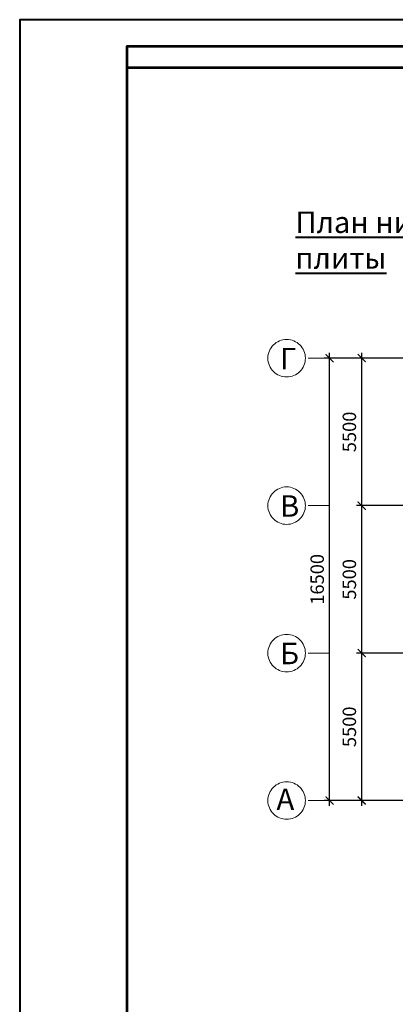
# Model space of a CAD drawing. Units: millimetres. Extents: x 0 to 3240, y 0 to 1808.
# Drawn here: x 470 to 540, y 1154 to 1338 of the extents above; entities that cross this region are included whole.
import ezdxf

# ---------------------------------------------------------------- set-up
doc = ezdxf.new("R2010")
doc.units = ezdxf.units.MM
doc.linetypes.add('ACAD_ISO04W100', pattern=[30, 24, -3, 0, -3])
for name, color, linetype, lineweight in [('оси', 7, 'ACAD_ISO04W100', 13), ('размеры', 7, 'Continuous', 13), ('Текст', 7, 'Continuous', 0)]:
    doc.layers.add(name, color=color, linetype=linetype, lineweight=lineweight)
doc.styles.get("Standard").update_dxf_attribs({"font": 'ARIAL.TTF'})
doc.styles.add('style2', font='ARIAL.TTF', dxfattribs={"height": 2})
doc.dimstyles.new('ISO-25', dxfattribs={"dimtxt": 2.5, "dimasz": 2, "dimexe": 1, "dimexo": 1, "dimgap": 1, "dimtad": 1, "dimlfac": 100, "dimtxsty": 'Standard', "dimblk": 'ARCHTICK', "dimcen": 2.5, "dimdle": 1, "dimadec": 0, "dimazin": 0, "dimtfac": 1, "dimtmove": 0, "dimatfit": 3, "dimldrblk": 'ARCHTICK', "dimfxl": 1, "dimarcsym": 0})

# ---------------------------------------------------------------- blocks, each defined once
blk = doc.blocks.new('_ArchTick')
at = {"color": 0, "linetype": 'ByBlock', "const_width": 0.15}
blk.add_lwpolyline([(-0.5, -0.5), (0.5, 0.5)], dxfattribs=at)
blk = doc.blocks.new('*D1469')
at = {"layer": 'Defpoints', "color": 0}
for p in [(533.79, 1219.87), (545.79, 1219.87), (545.79, 1192.37)]:
    blk.add_point(p, dxfattribs=at)
at = {"layer": 'размеры', "color": 0, "lineweight": -2}
for p, q in [((544.79, 1219.87), (532.79, 1219.87)), ((533.79, 1191.37), (533.79, 1220.87)), ((544.79, 1192.37), (532.79, 1192.37))]:
    blk.add_line(p, q, dxfattribs=at)
at = {"layer": 'размеры', "color": 0, "lineweight": -2, "xscale": 1.5, "yscale": 1.5, "zscale": 1.5}
for p, rotation in [((533.79, 1219.87), 90), ((533.79, 1192.37), 270)]:
    blk.add_blockref('_ArchTick', p, dxfattribs=dict(at, rotation=rotation))
at = {"layer": 'размеры', "color": 0, "insert": (531.81, 1206.12), "char_height": 2.5, "attachment_point": 5, "rotation": 90}
blk.add_mtext('5500', dxfattribs=at)
blk = doc.blocks.new('*D1470')
at = {"layer": 'Defpoints', "color": 0}
for p in [(533.79, 1247.37), (545.79, 1247.37), (545.79, 1219.87)]:
    blk.add_point(p, dxfattribs=at)
at = {"layer": 'размеры', "color": 0, "lineweight": -2}
for p, q in [((544.79, 1247.37), (532.79, 1247.37)), ((533.79, 1218.87), (533.79, 1248.37)), ((544.79, 1219.87), (532.79, 1219.87))]:
    blk.add_line(p, q, dxfattribs=at)
at = {"layer": 'размеры', "color": 0, "lineweight": -2, "xscale": 1.5, "yscale": 1.5, "zscale": 1.5}
for p, rotation in [((533.79, 1247.37), 90), ((533.79, 1219.87), 270)]:
    blk.add_blockref('_ArchTick', p, dxfattribs=dict(at, rotation=rotation))
at = {"layer": 'размеры', "color": 0, "insert": (531.81, 1233.62), "char_height": 2.5, "attachment_point": 5, "rotation": 90}
blk.add_mtext('5500', dxfattribs=at)
blk = doc.blocks.new('*D1471')
at = {"layer": 'Defpoints', "color": 0}
for p in [(533.79, 1274.87), (545.79, 1274.87), (545.79, 1247.37)]:
    blk.add_point(p, dxfattribs=at)
at = {"layer": 'размеры', "color": 0, "lineweight": -2}
for p, q in [((544.79, 1274.87), (532.79, 1274.87)), ((533.79, 1246.37), (533.79, 1275.87)), ((544.79, 1247.37), (532.79, 1247.37))]:
    blk.add_line(p, q, dxfattribs=at)
at = {"layer": 'размеры', "color": 0, "lineweight": -2, "xscale": 1.5, "yscale": 1.5, "zscale": 1.5}
for p, rotation in [((533.79, 1274.87), 90), ((533.79, 1247.37), 270)]:
    blk.add_blockref('_ArchTick', p, dxfattribs=dict(at, rotation=rotation))
at = {"layer": 'размеры', "color": 0, "insert": (531.81, 1261.12), "char_height": 2.5, "attachment_point": 5, "rotation": 90}
blk.add_mtext('5500', dxfattribs=at)
blk = doc.blocks.new('*D1479')
at = {"layer": 'Defpoints', "color": 0}
for p in [(527.79, 1274.87), (533.79, 1274.87), (533.79, 1192.37)]:
    blk.add_point(p, dxfattribs=at)
at = {"layer": 'размеры', "color": 0, "lineweight": -2}
for p, q in [((532.79, 1274.87), (526.79, 1274.87)), ((527.79, 1191.37), (527.79, 1275.87)), ((532.79, 1192.37), (526.79, 1192.37))]:
    blk.add_line(p, q, dxfattribs=at)
at = {"layer": 'размеры', "color": 0, "lineweight": -2, "xscale": 1.5, "yscale": 1.5, "zscale": 1.5}
for p, rotation in [((527.79, 1274.87), 90), ((527.79, 1192.37), 270)]:
    blk.add_blockref('_ArchTick', p, dxfattribs=dict(at, rotation=rotation))
at = {"layer": 'размеры', "color": 0, "insert": (525.81, 1233.62), "char_height": 2.5, "attachment_point": 5, "rotation": 90}
blk.add_mtext('16500', dxfattribs=at)

msp = doc.modelspace()

# ---------------------------------------------------------------- linework, layer by layer
at = {"color": 7, "lineweight": 40, "ltscale": 0.3}
msp.add_lwpolyline([(470, 1041), (890, 1041), (890, 1338), (470, 1338)], close=True, dxfattribs=at)
at = {"color": 7, "lineweight": 53, "ltscale": 0.3}
for points in [[(490, 1046), (885, 1046), (885, 1333), (490, 1333)], [(490, 1042), (885, 1042), (885, 1329), (490, 1329)]]:
    msp.add_lwpolyline(points, close=True, dxfattribs=at)
at = {"layer": 'оси', "color": 7, "ltscale": 0.3}
for p, q in [((527.788234, 1274.865722), (523.788232, 1274.865722)), ((527.788234, 1247.365722), (523.788232, 1247.365722)), ((527.788234, 1219.865722), (523.788232, 1219.865722)), ((527.788234, 1192.365722), (523.788234, 1192.365722))]:
    msp.add_line(p, q, dxfattribs=at)
at = {"layer": 'оси', "color": 7}
for centre in [(519.788234, 1274.865722), (519.788232, 1247.365722), (519.788232, 1219.865722), (519.788232, 1192.365722)]:
    msp.add_circle(centre, 3.5, dxfattribs=at)

# ---------------------------------------------------------------- texts
at = {"layer": 'Текст', "color": 7, "lineweight": 40, "insert": (521.429681, 1302.218019), "char_height": 4, "width": 132.27646089, "attachment_point": 1}
msp.add_mtext('{\\LПлан нижних сеток Ж/Б противонапорной плиты }', dxfattribs=at)
at = {"layer": 'Текст', "color": 7, "linetype": 'Continuous', "char_height": 4, "attachment_point": 1, "style": 'style2'}
for s, insert, width in [('{\\fArial|b0|i0|c204|p34;Г}', (518.568042, 1276.797956), 3.55623246), ('{\\fArial|b0|i0|c204|p34;В}', (518.56804, 1249.297956), 3.55623246), ('{\\fArial|b0|i0|c204|p34;Б}', (518.56804, 1221.797956), 3.55623246), ('A', (517.889941, 1194.613539), 4)]:
    msp.add_mtext(s, dxfattribs=dict(at, insert=insert, width=width))

# ---------------------------------------------------------------- dimensions: what is measured, and where the dimension line sits
at = {"layer": 'размеры', "color": 7}
for base, p1, p2, picture, middle in [((527.788234, 1274.865722), (533.788234, 1192.365722), (533.788234, 1274.865722), '*D1479', (525.811802, 1233.615722)), ((533.788234, 1274.865722), (545.788234, 1247.365722), (545.788234, 1274.865722), '*D1471', (531.811802, 1261.115722)), ((533.788234, 1247.365722), (545.788234, 1219.865722), (545.788234, 1247.365722), '*D1470', (531.811802, 1233.615722)), ((533.788234, 1219.865722), (545.788234, 1192.365722), (545.788234, 1219.865722), '*D1469', (531.811802, 1206.115722))]:
    dim = msp.add_linear_dim(base=base, p1=p1, p2=p2, angle=90, dimstyle='ISO-25', override={"dimasz": 1.5, "dimgap": 0.7, "dimlfac": 200, "dimfxl": 1.25}, dxfattribs=at)
    dim.commit()
    dim.dimension.update_dxf_attribs({"geometry": picture, "text_midpoint": middle})

doc.saveas('drawing.dxf')
